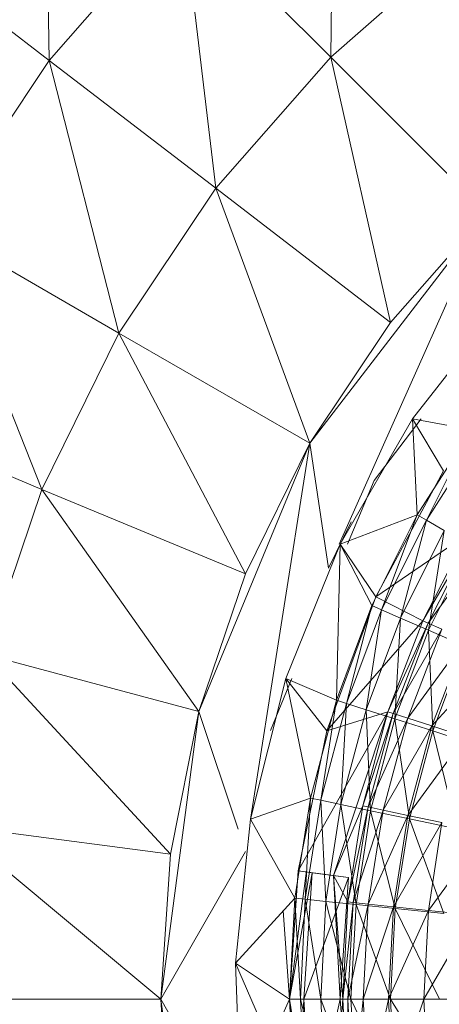
# Model space of a CAD drawing. Units: inches. Extents: x 13460 to 20180, y -1999 to 2753.
# Drawn here: x 14639 to 14661, y 503 to 556 of the extents above; entities that cross this region are included whole.
import ezdxf

# ---------------------------------------------------------------- set-up
doc = ezdxf.new("R2010")
doc.units = ezdxf.units.IN
doc.header["$MEASUREMENT"] = 0

msp = doc.modelspace()

# ---------------------------------------------------------------- linework, layer by layer
at = {"lineweight": 9}
for p, q in [((14640.111, 554.25), (14639.879, 569.941)), ((14655.401, 554.427), (14655.575, 569.702)), ((14647.343, 562.482), (14640.111, 554.25)), ((14655.401, 554.427), (14647.343, 562.482)), ((14649.157, 547.314), (14647.343, 562.482)), ((14640.111, 554.25), (14631.751, 560.671)), ((14662.517, 560.665), (14655.401, 554.427)), ((14655.401, 554.427), (14649.157, 547.314)), ((14658.645, 540.03), (14655.401, 554.427)), ((14663.865, 545.965), (14655.401, 554.427)), ((14640.111, 554.25), (14634.042, 545.144)), ((14649.157, 547.314), (14640.111, 554.25)), ((14643.902, 539.448), (14640.111, 554.25)), ((14649.157, 547.314), (14643.902, 539.448)), ((14654.273, 533.465), (14649.157, 547.314)), ((14658.645, 540.03), (14649.157, 547.314)), ((14663.865, 545.965), (14654.273, 533.465)), ((14663.865, 545.965), (14655.86, 527.981)), ((14663.865, 545.965), (14658.645, 540.03)), ((14658.645, 540.03), (14663.865, 545.965)), ((14643.902, 539.448), (14634.042, 545.144)), ((14639.716, 530.963), (14634.042, 545.144)), ((14659.842, 534.789), (14664.679, 540.98)), ((14654.273, 533.465), (14658.645, 540.03)), ((14654.273, 533.465), (14658.645, 540.03)), ((14643.902, 539.448), (14639.716, 530.963)), ((14650.773, 526.384), (14643.902, 539.448)), ((14654.273, 533.465), (14643.902, 539.448)), ((14639.716, 530.963), (14629.193, 535.322)), ((14655.912, 527.981), (14659.842, 534.789)), ((14660.306, 534.789), (14657.75, 531.453)), ((14661.517, 531.961), (14659.842, 534.789)), ((14663.04, 534.209), (14659.842, 534.789)), ((14660.087, 529.574), (14659.842, 534.789)), ((14663.04, 534.209), (14660.087, 529.574)), ((14660.598, 529.288), (14663.04, 534.209)), ((14654.273, 533.465), (14648.238, 518.908)), ((14654.273, 533.465), (14650.773, 526.384)), ((14650.773, 526.384), (14654.273, 533.465)), ((14654.273, 533.465), (14651.052, 513.068)), ((14655.285, 526.688), (14654.273, 533.465)), ((14663.505, 533.875), (14660.598, 529.288)), ((14661.517, 531.961), (14657.843, 525.135)), ((14657.75, 531.453), (14656.311, 527.981)), ((14639.716, 530.963), (14636.669, 522.005)), ((14648.238, 518.908), (14639.716, 530.963)), ((14650.773, 526.384), (14639.716, 530.963)), ((14656.517, 529.203), (14655.285, 526.688)), ((14660.087, 529.574), (14655.912, 527.981)), ((14660.087, 529.574), (14657.633, 524.659)), ((14658.156, 524.426), (14660.087, 529.574)), ((14660.598, 529.288), (14658.156, 524.426)), ((14659.191, 523.98), (14660.598, 529.288)), ((14660.598, 529.288), (14660.087, 529.574)), ((14661.552, 528.738), (14660.598, 529.288)), ((14661.552, 528.738), (14659.191, 523.98)), ((14660.703, 523.322), (14661.552, 528.738)), ((14657.843, 525.135), (14662.807, 528.532)), ((14662.807, 528.532), (14660.401, 523.823)), ((14663.063, 528.39), (14660.401, 523.823)), ((14663.063, 528.39), (14660.68, 523.707)), ((14652.959, 520.695), (14655.912, 527.981)), ((14655.703, 519.517), (14655.912, 527.981)), ((14657.843, 525.135), (14655.912, 527.981)), ((14657.633, 524.659), (14655.912, 527.981)), ((14660.68, 523.707), (14663.784, 527.972)), ((14663.005, 527.93), (14660.703, 523.322)), ((14648.238, 518.908), (14650.773, 526.384)), ((14648.238, 518.908), (14650.773, 526.384)), ((14657.843, 525.135), (14655.192, 517.847)), ((14657.843, 525.135), (14660.401, 523.823)), ((14657.633, 524.659), (14655.703, 519.517)), ((14656.25, 519.341), (14657.633, 524.659)), ((14658.156, 524.426), (14656.25, 519.341)), ((14657.319, 519.002), (14658.156, 524.426)), ((14658.156, 524.426), (14657.633, 524.659)), ((14659.191, 523.98), (14658.156, 524.426)), ((14655.192, 517.847), (14660.401, 523.823)), ((14659.191, 523.98), (14657.319, 519.002)), ((14660.401, 523.823), (14658.505, 518.889)), ((14658.877, 518.501), (14659.191, 523.98)), ((14660.703, 523.322), (14659.191, 523.98)), ((14660.401, 523.823), (14660.68, 523.707)), ((14660.68, 523.707), (14658.505, 518.889)), ((14660.68, 523.707), (14658.784, 518.801)), ((14658.784, 518.801), (14661.435, 523.368)), ((14660.703, 523.322), (14658.877, 518.501)), ((14661.435, 523.368), (14659.587, 518.543)), ((14660.68, 523.707), (14661.435, 523.368)), ((14662.668, 522.461), (14660.703, 523.322)), ((14660.935, 517.848), (14660.703, 523.322)), ((14659.587, 518.543), (14662.691, 522.81)), ((14662.691, 522.81), (14660.889, 518.118)), ((14662.668, 522.461), (14660.935, 517.848)), ((14646.692, 511.164), (14636.669, 522.005)), ((14648.238, 518.908), (14636.669, 522.005)), ((14660.889, 518.118), (14664.424, 522.037)), ((14651.052, 513.068), (14652.959, 520.695)), ((14653.293, 520.695), (14652.122, 517.867)), ((14655.192, 517.847), (14652.959, 520.695)), ((14655.703, 519.517), (14652.959, 520.695)), ((14654.296, 514.203), (14652.959, 520.695)), ((14655.703, 519.517), (14654.296, 514.203)), ((14654.854, 514.085), (14655.703, 519.517)), ((14656.25, 519.341), (14654.854, 514.085)), ((14656.25, 519.341), (14655.703, 519.517)), ((14655.947, 513.857), (14656.25, 519.341)), ((14657.319, 519.002), (14655.947, 513.857)), ((14657.319, 519.002), (14656.25, 519.341)), ((14658.877, 518.501), (14657.319, 519.002)), ((14657.552, 513.52), (14657.319, 519.002)), ((14646.18, 503.285), (14648.238, 518.908)), ((14648.238, 518.908), (14646.692, 511.164)), ((14646.692, 511.164), (14648.238, 518.908)), ((14650.37, 512.512), (14648.238, 518.908)), ((14653.622, 510.251), (14658.505, 518.889)), ((14655.192, 517.847), (14658.505, 518.889)), ((14658.505, 518.889), (14655.54, 510.001)), ((14658.505, 518.889), (14657.145, 513.784)), ((14658.784, 518.801), (14657.145, 513.784)), ((14658.784, 518.801), (14657.436, 513.725)), ((14657.436, 513.725), (14659.587, 518.543)), ((14658.877, 518.501), (14657.552, 513.52)), ((14659.587, 518.543), (14658.238, 513.55)), ((14658.505, 518.889), (14658.784, 518.801)), ((14658.784, 518.801), (14659.587, 518.543)), ((14660.935, 517.848), (14658.877, 518.501)), ((14659.668, 513.081), (14658.877, 518.501)), ((14659.587, 518.543), (14660.889, 518.118)), ((14658.238, 513.55), (14660.889, 518.118)), ((14660.889, 518.118), (14659.587, 513.265)), ((14660.889, 518.118), (14662.691, 517.531)), ((14655.192, 517.847), (14653.622, 510.251)), ((14659.587, 513.265), (14662.691, 517.531)), ((14660.935, 517.848), (14659.668, 513.081)), ((14663.435, 517.046), (14660.935, 517.848)), ((14662.238, 512.54), (14660.935, 517.848)), ((14654.296, 514.203), (14651.052, 513.068)), ((14654.296, 514.203), (14653.447, 508.773)), ((14654.017, 508.713), (14654.296, 514.203)), ((14654.854, 514.085), (14654.296, 514.203)), ((14654.854, 514.085), (14654.017, 508.713)), ((14655.947, 513.857), (14654.854, 514.085)), ((14655.133, 508.599), (14654.854, 514.085)), ((14655.947, 513.857), (14655.133, 508.599)), ((14657.145, 513.784), (14655.54, 510.001)), ((14657.552, 513.52), (14655.947, 513.857)), ((14656.773, 508.43), (14655.947, 513.857)), ((14657.145, 513.784), (14656.319, 508.564)), ((14657.436, 513.725), (14656.319, 508.564)), ((14657.436, 513.725), (14656.61, 508.535)), ((14657.145, 513.784), (14657.436, 513.725)), ((14657.436, 513.725), (14658.238, 513.55)), ((14656.61, 508.535), (14658.238, 513.55)), ((14657.552, 513.52), (14656.773, 508.43)), ((14658.238, 513.55), (14657.436, 508.447)), ((14657.436, 508.447), (14659.587, 513.265)), ((14659.668, 513.081), (14657.552, 513.52)), ((14658.901, 508.209), (14657.552, 513.52)), ((14658.238, 513.55), (14659.587, 513.265)), ((14659.587, 513.265), (14658.808, 508.304)), ((14659.587, 513.265), (14661.435, 512.87)), ((14646.18, 503.285), (14634.844, 512.726)), ((14646.692, 511.164), (14634.844, 512.726)), ((14650.227, 505.251), (14651.052, 513.068)), ((14650.994, 512.512), (14651.052, 513.068)), ((14653.447, 508.773), (14651.052, 513.068)), ((14658.808, 508.304), (14661.435, 512.87)), ((14659.668, 513.081), (14658.901, 508.209)), ((14662.238, 512.54), (14659.668, 513.081)), ((14661.54, 507.937), (14659.668, 513.081)), ((14661.435, 512.87), (14660.703, 508.104)), ((14660.703, 508.104), (14663.807, 512.372)), ((14650.773, 511.302), (14646.18, 503.285)), ((14646.18, 503.285), (14646.692, 511.164)), ((14646.18, 503.285), (14646.692, 511.164)), ((14653.622, 510.251), (14653.157, 503.285)), ((14653.157, 503.285), (14654.083, 510.251)), ((14653.157, 503.285), (14654.389, 510.151)), ((14653.622, 510.251), (14656.366, 509.892)), ((14653.622, 510.251), (14654.389, 510.151)), ((14653.622, 510.251), (14655.54, 510.001)), ((14653.936, 503.285), (14654.389, 510.151)), ((14656.366, 509.892), (14654.389, 510.151)), ((14655.54, 510.001), (14656.366, 509.892)), ((14655.54, 510.001), (14655.912, 503.285)), ((14656.319, 508.564), (14655.54, 510.001)), ((14656.052, 503.285), (14655.54, 510.001)), ((14656.366, 509.892), (14653.936, 503.285)), ((14656.366, 509.892), (14655.912, 503.285)), ((14653.447, 508.773), (14650.227, 505.251)), ((14653.447, 508.773), (14653.157, 503.285)), ((14654.017, 508.713), (14653.447, 508.773)), ((14653.75, 503.285), (14653.447, 508.773)), ((14654.017, 508.713), (14653.75, 503.285)), ((14655.133, 508.599), (14654.017, 508.713)), ((14654.854, 503.285), (14654.017, 508.713)), ((14655.133, 508.599), (14654.854, 503.285)), ((14656.773, 508.43), (14655.133, 508.599)), ((14656.494, 503.285), (14655.133, 508.599)), ((14656.319, 508.564), (14656.052, 503.285)), ((14656.61, 508.535), (14656.052, 503.285)), ((14656.319, 508.564), (14656.61, 508.535)), ((14656.61, 508.535), (14656.319, 503.285)), ((14656.319, 503.285), (14657.436, 508.447)), ((14656.773, 508.43), (14656.494, 503.285)), ((14656.61, 508.535), (14657.436, 508.447)), ((14658.901, 508.209), (14656.773, 508.43)), ((14658.645, 503.285), (14656.773, 508.43)), ((14657.436, 508.447), (14657.168, 503.285)), ((14657.436, 508.447), (14658.808, 508.304)), ((14652.816, 508.083), (14653.157, 503.285)), ((14657.168, 503.285), (14658.808, 508.304)), ((14658.808, 508.304), (14658.529, 503.285)), ((14658.529, 503.285), (14660.703, 508.104)), ((14658.901, 508.209), (14658.645, 503.285)), ((14658.808, 508.304), (14660.703, 508.104)), ((14661.54, 507.937), (14658.901, 508.209)), ((14661.307, 503.285), (14658.901, 508.209)), ((14660.703, 508.104), (14660.447, 503.285)), ((14660.447, 503.285), (14663.086, 507.854)), ((14660.703, 508.104), (14663.086, 507.854)), ((14650.506, 497.397), (14650.227, 505.251)), ((14653.157, 503.285), (14650.227, 505.251)), ((14653.157, 503.285), (14650.227, 505.251)), ((14653.447, 497.798), (14650.227, 505.251)), ((14646.18, 503.285), (14634.216, 503.285)), ((14646.18, 503.285), (14646.692, 495.408)), ((14646.692, 495.408), (14646.18, 503.285)), ((14648.238, 487.664), (14646.18, 503.285)), ((14650.773, 495.268), (14646.18, 503.285)), ((14652.095, 500.927), (14653.157, 503.285)), ((14653.622, 496.32), (14653.157, 503.285)), ((14654.017, 497.858), (14653.157, 503.285)), ((14653.75, 503.285), (14653.157, 503.285)), ((14653.157, 503.285), (14653.447, 497.798)), ((14653.928, 497.484), (14653.157, 503.285)), ((14653.739, 498.911), (14653.936, 503.285)), ((14655.133, 497.973), (14653.75, 503.285)), ((14654.854, 503.285), (14653.75, 503.285)), ((14654.017, 497.858), (14653.75, 503.285)), ((14655.912, 503.285), (14653.936, 503.285)), ((14654.389, 496.421), (14653.936, 503.285)), ((14655.912, 503.285), (14654.389, 496.421)), ((14656.773, 498.141), (14654.854, 503.285)), ((14656.494, 503.285), (14654.854, 503.285)), ((14655.133, 497.973), (14654.854, 503.285)), ((14656.052, 503.285), (14655.54, 496.572)), ((14656.052, 503.285), (14655.912, 503.285)), ((14655.912, 503.285), (14656.366, 496.679)), ((14656.052, 503.285), (14656.366, 496.679)), ((14656.319, 498.008), (14656.052, 503.285)), ((14656.052, 503.285), (14656.319, 503.285)), ((14656.319, 498.008), (14656.319, 503.285)), ((14656.61, 498.038), (14656.319, 503.285)), ((14656.319, 503.285), (14657.168, 503.285)), ((14658.901, 498.364), (14656.494, 503.285)), ((14658.645, 503.285), (14656.494, 503.285)), ((14656.773, 498.141), (14656.494, 503.285)), ((14656.61, 498.038), (14657.168, 503.285)), ((14657.436, 498.125), (14657.168, 503.285)), ((14657.168, 503.285), (14658.529, 503.285)), ((14657.436, 498.125), (14658.529, 503.285)), ((14658.808, 498.268), (14658.529, 503.285)), ((14658.529, 503.285), (14660.447, 503.285)), ((14661.54, 498.634), (14658.645, 503.285)), ((14661.307, 503.285), (14658.645, 503.285)), ((14658.901, 498.364), (14658.645, 503.285)), ((14658.808, 498.268), (14660.447, 503.285)), ((14660.703, 498.467), (14660.447, 503.285)), ((14660.447, 503.285), (14662.842, 503.285))]:
    msp.add_line(p, q, dxfattribs=at)

doc.saveas('drawing.dxf')
